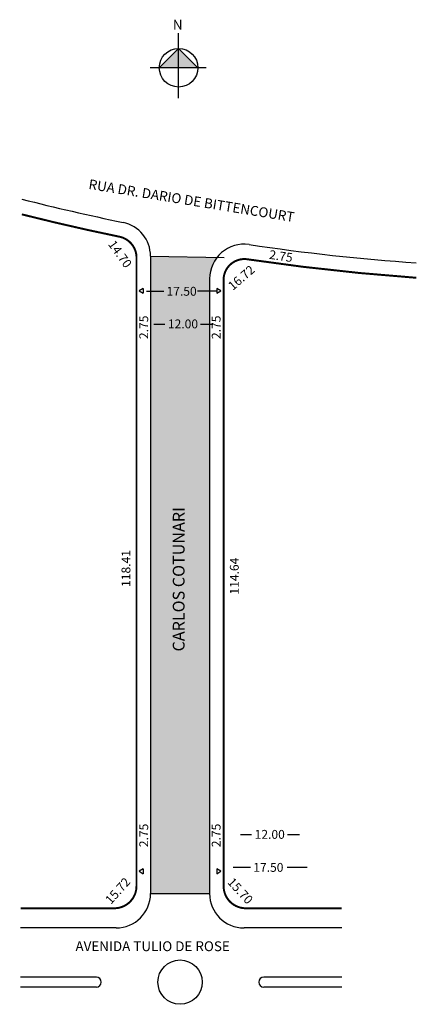
# Model space of a CAD drawing. Extents: x -20 to 61, y -147 to 53.
import ezdxf

# ---------------------------------------------------------------- set-up
doc = ezdxf.new("R2010")
doc.units = 0
doc.header["$MEASUREMENT"] = 0
doc.layers.get('0').update_dxf_attribs({"linetype": 'CONTINUOUS'})
doc.styles.get("Standard").update_dxf_attribs({"font": 'ARIAL.TTF'})

msp = doc.modelspace()

# ---------------------------------------------------------------- hatches: boundary and pattern name
at = {"linetype": 'ByBlock'}
for points in [[(12.49, 47.25), (8.58, 43.32), (12.5, 43.33)], [(16.42, 43.33), (12.5, 43.33), (12.49, 47.25)]]:
    msp.add_hatch(color=7, dxfattribs=at).paths.add_polyline_path(points)
msp.add_hatch(color=51).paths.add_polyline_path([(18.79, 0.49, -0.169892), (20.32, 4.85), (6.79, 5.07), (6.79, -124.33), (18.79, -124.33)])

# ---------------------------------------------------------------- linework, layer by layer
for p, q in [((12.5, 37.14), (12.49, 50.34)), ((12.49, 47.25), (8.58, 43.32)), ((16.42, 43.33), (12.49, 47.25)), ((18.07, 43.34), (6.72, 43.32))]:
    msp.add_line(p, q, dxfattribs=at)
for p, q in [((6.79, 5.07), (6.79, -124.33)), ((6.79, 5.07), (21.78, 4.83)), ((18.79, 0.49), (18.79, -124.33)), ((5.29, -1.47), (4.49, -1.97)), ((4.49, -1.97), (5.29, -2.47)), ((5.29, -1.47), (5.29, -2.47)), ((16.36, -1.98), (20.39, -1.98)), ((21.09, -1.97), (20.29, -1.47)), ((20.29, -1.47), (20.29, -2.47)), ((20.29, -2.47), (21.09, -1.97)), ((5.96, -2.05), (9.48, -2.05)), ((7.46, -8.71), (9.69, -8.71)), ((16.97, -8.71), (19.46, -8.71)), ((25.09, -112.37), (27.32, -112.37)), ((34.6, -112.37), (37.09, -112.37)), ((5.29, -119.33), (4.49, -119.83)), ((4.49, -119.83), (5.29, -120.33)), ((5.29, -119.33), (5.29, -120.33)), ((20.29, -119.33), (20.29, -120.33)), ((21.09, -119.83), (20.29, -119.33)), ((20.29, -120.33), (21.09, -119.83)), ((23.59, -119.01), (27.1, -119.01)), ((34.56, -119.01), (38.59, -119.01)), ((6.79, -124.33), (18.79, -124.33)), ((-0.21, -131.33), (-19.6, -131.33)), ((45.64, -131.33), (25.79, -131.33)), ((-4.21, -141.33), (-19.6, -141.33)), ((45.64, -141.33), (29.79, -141.33)), ((-4.21, -143.33), (-19.6, -143.33)), ((-3.21, -142.33), (-3.21, -142.33)), ((28.79, -142.33), (28.79, -142.33)), ((45.64, -143.33), (29.79, -143.33))]:
    msp.add_line(p, q)
at = {"const_width": 0.4}
for points in [[(-19.37, 13.56, 0.011154), (0.75, 8.96, 45.976193)], [(3.94, 5.04, 0.317576), (0.75, 8.96, 3.14885)], [(26.23, 4.47, 0.420309), (21.64, 0.51, 2.379201)], [(26.23, 4.47, 0.018804), (60.81, 0.68)], [(-0.56, -127.33, 0.414214), (3.94, -122.83, 2.414214)], [(21.64, -122.83, 0.414214), (26.14, -127.33, 2.414214)]]:
    msp.add_lwpolyline(points, format="xyb", dxfattribs=at)
for points in [[(3.94, 5.04), (3.94, -122.83)], [(21.64, 0.51), (21.64, -122.83)], [(-0.56, -127.33), (-19.6, -127.33)], [(45.64, -127.33), (26.14, -127.33)]]:
    msp.add_lwpolyline(points, dxfattribs=at)
at = {"linetype": 'ByBlock'}
msp.add_circle((12.5, 43.33), 3.92, dxfattribs=at)
msp.add_circle((12.79, -142.33), 4.5)
for centre, radius, start, end in [((93.79, 462.16), 459.65, 255.7474, 258.3791), ((-0.21, 5.07), 7, 360, 78.3791), ((25.79, 0.49), 7, 81.6211, 180), ((93.79, 462.16), 459.65, 261.6211, 265.8849), ((-0.21, -124.33), 7, 270, 0), ((25.79, -124.33), 7, 180, 270), ((-4.21, -142.33), 1, 360, 90), ((29.79, -142.33), 1, 90, 180), ((-4.21, -142.33), 1, 270, 360), ((29.79, -142.33), 1, 180, 270)]:
    msp.add_arc(centre, radius, start, end)

# ---------------------------------------------------------------- texts
at = {"linetype": 'ByBlock', "insert": (13.3, 51.08), "char_height": 2, "width": 10.7304, "attachment_point": 1, "rotation": 180.0673}
msp.add_mtext('{\\fArial|b1|i0|c0|p34;N}', dxfattribs=at)
at = {"attachment_point": 1}
for s, insert, char_height, width, rotation in [('RUA DR. DARIO DE BITTENCOURT', (-5.59, 20.71), 2, 53.8447, 350.8195), ('14.70', (-0.46, 8.52), 1.8, 5.9208, 305.6301), ('2.75', (31.08, 6.33), 1.8, 10.2297, 351.6198), ('16.72', (22.34, -0.63), 1.8, 7.2775, 40.8818), ('2.75', (4.51, -11.76), 1.8, 9.4279, 90), ('2.75', (19.23, -11.76), 1.8, 9.4279, 90), ('CARLOS COTUNARI', (11.31, -75.19), 2.4, 55.719, 90), ('118.41', (0.9, -62.09), 1.8, 9.4279, 90), ('114.64', (22.92, -63.64), 1.8, 9.4279, 90), ('2.75', (4.51, -114.93), 1.8, 9.4279, 90), ('2.75', (19.23, -114.93), 1.8, 9.4279, 90), ('15.72', (-2.6, -125.47), 1.8, 7.3861, 48.1548), ('15.70', (23.63, -120.93), 1.8, 6.5683, 312.4664)]:
    msp.add_mtext(s, dxfattribs=dict(at, insert=insert, char_height=char_height, width=width, rotation=rotation))
for s, insert, char_height, width in [('17.50', (10.04, -1.16), 1.8, 9.4279), ('12.00', (10.32, -7.78), 1.8, 9.4279), ('12.00', (27.95, -111.43), 1.8, 9.4279), ('17.50', (27.67, -118.13), 1.8, 9.4279), ('AVENIDA TULIO DE ROSE', (-8.46, -134.04), 2, 53.8447)]:
    msp.add_mtext(s, dxfattribs=dict(at, insert=insert, char_height=char_height, width=width))

doc.saveas('drawing.dxf')
